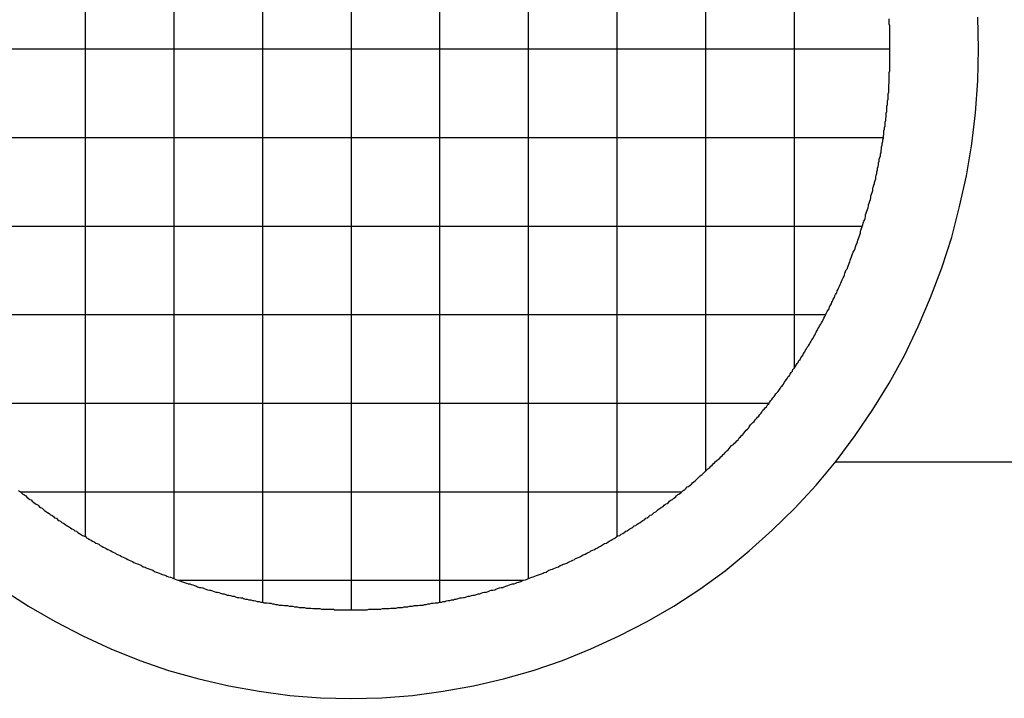
# Model space of a CAD drawing. Extents: x -56839 to 404564, y -214357 to 95643.
# Drawn here: x 186378 to 186545, y -92911 to -92796 of the extents above; entities that cross this region are included whole.
import ezdxf

# ---------------------------------------------------------------- set-up
doc = ezdxf.new("R2010")
doc.units = 0
doc.header["$LTSCALE"] = 15
doc.header["$MEASUREMENT"] = 0
doc.layers.add('FACON1', color=7, linetype='CONTINUOUS')

msp = doc.modelspace()

# ---------------------------------------------------------------- linework, layer by layer
at = {"layer": 'FACON1', "color": 44}
for p, q in [((186419.31, -92706.82), (186419.31, -92894.23)), ((186434.31, -92705.53), (186434.31, -92895.53)), ((186449.31, -92706.82), (186449.31, -92894.23)), ((186404.31, -92710.81), (186404.31, -92890.25)), ((186464.31, -92710.81), (186464.31, -92890.25)), ((186389.31, -92717.88), (186389.31, -92883.17)), ((186479.31, -92717.88), (186479.31, -92883.17)), ((186494.31, -92728.95), (186494.31, -92872.1)), ((186509.31, -92746.42), (186509.31, -92854.64)), ((186540.53, -92800.53), (186540.43, -92795.13)), ((186525.43, -92795.73), (186525.43, -92795.43)), ((186525.43, -92796.03), (186525.43, -92795.73)), ((186525.43, -92796.33), (186525.43, -92796.03)), ((186525.53, -92796.63), (186525.43, -92796.33)), ((186525.53, -92796.93), (186525.53, -92796.63)), ((186525.53, -92797.23), (186525.53, -92796.93)), ((186525.53, -92797.63), (186525.53, -92797.23)), ((186525.53, -92797.93), (186525.53, -92797.63)), ((186525.53, -92798.23), (186525.53, -92797.93)), ((186525.53, -92798.53), (186525.53, -92798.23)), ((186525.53, -92798.83), (186525.53, -92798.53)), ((186525.53, -92799.13), (186525.53, -92798.83)), ((186525.53, -92799.43), (186525.53, -92799.13)), ((186525.53, -92799.73), (186525.53, -92799.43)), ((186525.53, -92800.03), (186525.53, -92799.73)), ((186525.53, -92800.33), (186525.53, -92800.03)), ((186525.53, -92800.63), (186525.53, -92800.33)), ((186343.06, -92800.53), (186525.56, -92800.53)), ((186525.53, -92800.93), (186525.53, -92800.63)), ((186525.53, -92801.23), (186525.53, -92800.93)), ((186525.53, -92801.53), (186525.53, -92801.23)), ((186525.53, -92801.83), (186525.53, -92801.53)), ((186525.53, -92802.13), (186525.53, -92801.83)), ((186540.43, -92805.93), (186540.53, -92800.53)), ((186525.53, -92802.43), (186525.53, -92802.13)), ((186525.53, -92802.73), (186525.53, -92802.43)), ((186525.53, -92803.03), (186525.53, -92802.73)), ((186525.53, -92803.33), (186525.53, -92803.03)), ((186525.53, -92803.63), (186525.53, -92803.33)), ((186525.53, -92803.93), (186525.53, -92803.63)), ((186525.43, -92804.53), (186525.53, -92804.23)), ((186525.43, -92804.83), (186525.43, -92804.53)), ((186525.43, -92805.13), (186525.43, -92804.83)), ((186525.43, -92805.43), (186525.43, -92805.13)), ((186525.53, -92804.23), (186525.53, -92803.93)), ((186525.33, -92806.63), (186525.43, -92806.33)), ((186525.33, -92806.93), (186525.33, -92806.63)), ((186525.33, -92807.23), (186525.33, -92806.93)), ((186525.43, -92805.73), (186525.43, -92805.43)), ((186525.43, -92806.03), (186525.43, -92805.73)), ((186525.43, -92806.33), (186525.43, -92806.03)), ((186540.03, -92811.33), (186540.43, -92805.93)), ((186525.23, -92808.13), (186525.33, -92807.83)), ((186525.23, -92808.43), (186525.23, -92808.13)), ((186525.23, -92808.73), (186525.23, -92808.43)), ((186525.33, -92807.53), (186525.33, -92807.23)), ((186525.33, -92807.83), (186525.33, -92807.53)), ((186525.03, -92810.23), (186525.13, -92809.93)), ((186525.03, -92810.53), (186525.03, -92810.23)), ((186525.13, -92809.33), (186525.23, -92809.03)), ((186525.13, -92809.63), (186525.13, -92809.33)), ((186525.13, -92809.93), (186525.13, -92809.63)), ((186525.23, -92809.03), (186525.23, -92808.73)), ((186524.93, -92811.43), (186525.03, -92811.13)), ((186524.93, -92811.73), (186524.93, -92811.43)), ((186524.93, -92812.03), (186524.93, -92811.73)), ((186525.03, -92810.83), (186525.03, -92810.53)), ((186525.03, -92811.13), (186525.03, -92810.83)), ((186539.43, -92816.63), (186540.03, -92811.33)), ((186524.63, -92813.83), (186524.73, -92813.53)), ((186524.73, -92812.93), (186524.83, -92812.63)), ((186524.73, -92813.23), (186524.73, -92812.93)), ((186524.73, -92813.53), (186524.73, -92813.23)), ((186524.83, -92812.33), (186524.93, -92812.03)), ((186524.83, -92812.63), (186524.83, -92812.33)), ((186524.43, -92815.33), (186524.53, -92815.03)), ((186524.43, -92815.63), (186524.43, -92815.33)), ((186524.53, -92814.43), (186524.63, -92814.13)), ((186524.53, -92814.73), (186524.53, -92814.43)), ((186524.53, -92815.03), (186524.53, -92814.73)), ((186524.63, -92814.13), (186524.63, -92813.83)), ((186344.2, -92815.53), (186524.41, -92815.53)), ((186524.13, -92817.13), (186524.23, -92816.83)), ((186524.23, -92816.53), (186524.33, -92816.23)), ((186524.23, -92816.83), (186524.23, -92816.53)), ((186524.33, -92815.93), (186524.43, -92815.63)), ((186524.33, -92816.23), (186524.33, -92815.93)), ((186538.53, -92822.03), (186539.43, -92816.63)), ((186523.83, -92818.93), (186523.93, -92818.63)), ((186523.93, -92818.33), (186524.03, -92818.03)), ((186523.93, -92818.63), (186523.93, -92818.33)), ((186524.03, -92817.73), (186524.13, -92817.43)), ((186524.03, -92818.03), (186524.03, -92817.73)), ((186524.13, -92817.43), (186524.13, -92817.13)), ((186523.53, -92820.43), (186523.63, -92820.13)), ((186523.63, -92819.83), (186523.73, -92819.53)), ((186523.63, -92820.13), (186523.63, -92819.83)), ((186523.73, -92819.23), (186523.83, -92818.93)), ((186523.73, -92819.53), (186523.73, -92819.23)), ((186523.13, -92822.23), (186523.23, -92821.93)), ((186523.23, -92821.93), (186523.33, -92821.63)), ((186523.33, -92821.33), (186523.43, -92821.03)), ((186523.33, -92821.63), (186523.33, -92821.33)), ((186523.43, -92820.73), (186523.53, -92820.43)), ((186523.43, -92821.03), (186523.43, -92820.73)), ((186522.73, -92823.93), (186522.83, -92823.63)), ((186522.83, -92823.63), (186522.93, -92823.33)), ((186522.93, -92823.13), (186523.03, -92822.83)), ((186522.93, -92823.33), (186522.93, -92823.13)), ((186523.03, -92822.83), (186523.13, -92822.53)), ((186523.13, -92822.53), (186523.13, -92822.23)), ((186537.33, -92827.23), (186538.53, -92822.03)), ((186522.33, -92825.43), (186522.43, -92825.13)), ((186522.43, -92825.13), (186522.53, -92824.83)), ((186522.53, -92824.83), (186522.63, -92824.53)), ((186522.63, -92824.23), (186522.73, -92823.93)), ((186522.63, -92824.53), (186522.63, -92824.23)), ((186521.93, -92826.93), (186522.03, -92826.63)), ((186521.93, -92827.13), (186521.93, -92826.93)), ((186522.03, -92826.63), (186522.13, -92826.33)), ((186522.13, -92826.33), (186522.23, -92826.03)), ((186522.23, -92826.03), (186522.33, -92825.73)), ((186522.33, -92825.73), (186522.33, -92825.43)), ((186521.43, -92828.63), (186521.53, -92828.33)), ((186521.43, -92828.93), (186521.43, -92828.63)), ((186521.53, -92828.33), (186521.63, -92828.03)), ((186521.63, -92828.03), (186521.73, -92827.73)), ((186521.73, -92827.73), (186521.83, -92827.43)), ((186521.83, -92827.43), (186521.93, -92827.13)), ((186536.03, -92832.43), (186537.33, -92827.23)), ((186520.83, -92830.63), (186520.93, -92830.33)), ((186520.93, -92830.33), (186521.03, -92830.03)), ((186521.03, -92830.03), (186521.13, -92829.73)), ((186521.13, -92829.73), (186521.23, -92829.53)), ((186521.23, -92829.53), (186521.33, -92829.23)), ((186521.33, -92829.23), (186521.43, -92828.93)), ((186347.73, -92830.53), (186520.89, -92830.53)), ((186520.43, -92832.03), (186520.53, -92831.73)), ((186520.53, -92831.53), (186520.63, -92831.23)), ((186520.53, -92831.73), (186520.53, -92831.53)), ((186520.63, -92831.23), (186520.73, -92830.93)), ((186520.73, -92830.93), (186520.83, -92830.63)), ((186519.83, -92833.73), (186519.93, -92833.53)), ((186519.93, -92833.53), (186520.03, -92833.23)), ((186520.03, -92833.23), (186520.13, -92832.93)), ((186520.13, -92832.93), (186520.23, -92832.63)), ((186520.23, -92832.63), (186520.33, -92832.33)), ((186520.33, -92832.33), (186520.43, -92832.03)), ((186534.33, -92837.63), (186536.03, -92832.43)), ((186519.13, -92835.43), (186519.23, -92835.23)), ((186519.23, -92835.23), (186519.33, -92834.93)), ((186519.33, -92834.93), (186519.53, -92834.63)), ((186519.53, -92834.63), (186519.63, -92834.33)), ((186519.63, -92834.33), (186519.73, -92834.03)), ((186519.73, -92834.03), (186519.83, -92833.73)), ((186518.53, -92837.13), (186518.63, -92836.83)), ((186518.63, -92836.83), (186518.73, -92836.63)), ((186518.73, -92836.63), (186518.83, -92836.33)), ((186518.83, -92836.33), (186518.93, -92836.03)), ((186518.93, -92836.03), (186519.03, -92835.73)), ((186519.03, -92835.73), (186519.13, -92835.43)), ((186517.83, -92838.83), (186517.93, -92838.53)), ((186517.93, -92838.53), (186518.03, -92838.23)), ((186518.03, -92838.23), (186518.13, -92837.93)), ((186518.13, -92837.93), (186518.33, -92837.73)), ((186518.33, -92837.73), (186518.43, -92837.43)), ((186518.43, -92837.43), (186518.53, -92837.13)), ((186532.43, -92842.63), (186534.33, -92837.63)), ((186517.13, -92840.43), (186517.23, -92840.23)), ((186517.23, -92840.23), (186517.33, -92839.93)), ((186517.33, -92839.93), (186517.43, -92839.63)), ((186517.43, -92839.63), (186517.63, -92839.33)), ((186517.63, -92839.33), (186517.73, -92839.13)), ((186517.73, -92839.13), (186517.83, -92838.83)), ((186516.33, -92842.13), (186516.53, -92841.83)), ((186516.53, -92841.83), (186516.63, -92841.53)), ((186516.63, -92841.53), (186516.73, -92841.33)), ((186516.73, -92841.33), (186516.83, -92841.03)), ((186516.83, -92841.03), (186517.03, -92840.73)), ((186517.03, -92840.73), (186517.13, -92840.43)), ((186515.63, -92843.73), (186515.73, -92843.43)), ((186515.73, -92843.43), (186515.83, -92843.23)), ((186515.83, -92843.23), (186515.93, -92842.93)), ((186515.93, -92842.93), (186516.13, -92842.63)), ((186516.13, -92842.63), (186516.23, -92842.33)), ((186516.23, -92842.33), (186516.33, -92842.13)), ((186530.33, -92847.53), (186532.43, -92842.63)), ((186514.63, -92845.63), (186514.73, -92845.33)), ((186514.73, -92845.33), (186514.93, -92845.03)), ((186514.93, -92845.03), (186515.03, -92844.83)), ((186515.03, -92844.83), (186515.23, -92844.53)), ((186515.23, -92844.53), (186515.33, -92844.23)), ((186515.33, -92844.23), (186515.43, -92844.03)), ((186515.43, -92844.03), (186515.63, -92843.73)), ((186353.94, -92845.53), (186514.67, -92845.53)), ((186513.83, -92847.13), (186513.93, -92846.93)), ((186513.93, -92846.93), (186514.13, -92846.63)), ((186514.13, -92846.63), (186514.23, -92846.43)), ((186514.23, -92846.43), (186514.33, -92846.13)), ((186514.33, -92846.13), (186514.53, -92845.83)), ((186514.53, -92845.83), (186514.63, -92845.63)), ((186512.93, -92848.73), (186513.03, -92848.53)), ((186513.03, -92848.53), (186513.23, -92848.23)), ((186513.23, -92848.23), (186513.33, -92847.93)), ((186513.33, -92847.93), (186513.53, -92847.73)), ((186513.53, -92847.73), (186513.63, -92847.43)), ((186513.63, -92847.43), (186513.83, -92847.13)), ((186528.03, -92852.43), (186530.33, -92847.53)), ((186511.93, -92850.53), (186512.03, -92850.33)), ((186512.03, -92850.33), (186512.23, -92850.03)), ((186512.23, -92850.03), (186512.33, -92849.83)), ((186512.33, -92849.83), (186512.53, -92849.53)), ((186512.53, -92849.53), (186512.63, -92849.23)), ((186512.63, -92849.23), (186512.83, -92849.03)), ((186512.83, -92849.03), (186512.93, -92848.73)), ((186510.93, -92852.13), (186511.13, -92851.83)), ((186511.13, -92851.83), (186511.23, -92851.53)), ((186511.23, -92851.53), (186511.43, -92851.33)), ((186511.43, -92851.33), (186511.53, -92851.03)), ((186511.53, -92851.03), (186511.73, -92850.83)), ((186511.73, -92850.83), (186511.93, -92850.53)), ((186509.83, -92853.83), (186510.03, -92853.63)), ((186510.03, -92853.63), (186510.13, -92853.33)), ((186510.13, -92853.33), (186510.33, -92853.13)), ((186510.33, -92853.13), (186510.43, -92852.83)), ((186510.43, -92852.83), (186510.63, -92852.63)), ((186510.63, -92852.63), (186510.83, -92852.33)), ((186510.83, -92852.33), (186510.93, -92852.13)), ((186525.43, -92857.13), (186528.03, -92852.43)), ((186508.63, -92855.63), (186508.83, -92855.33)), ((186508.83, -92855.33), (186509.03, -92855.13)), ((186509.03, -92855.13), (186509.13, -92854.83)), ((186509.13, -92854.83), (186509.33, -92854.63)), ((186509.33, -92854.63), (186509.53, -92854.33)), ((186509.53, -92854.33), (186509.63, -92854.13)), ((186509.63, -92854.13), (186509.83, -92853.83)), ((186507.53, -92857.33), (186507.63, -92857.03)), ((186507.63, -92857.03), (186507.83, -92856.83)), ((186507.83, -92856.83), (186508.03, -92856.53)), ((186508.03, -92856.53), (186508.13, -92856.33)), ((186508.13, -92856.33), (186508.33, -92856.03)), ((186508.33, -92856.03), (186508.53, -92855.83)), ((186508.53, -92855.83), (186508.63, -92855.63)), ((186506.43, -92858.73), (186506.63, -92858.53)), ((186506.63, -92858.53), (186506.83, -92858.23)), ((186506.83, -92858.23), (186506.93, -92858.03)), ((186506.93, -92858.03), (186507.13, -92857.73)), ((186507.13, -92857.73), (186507.33, -92857.53)), ((186507.33, -92857.53), (186507.53, -92857.33)), ((186522.63, -92861.63), (186525.43, -92857.13)), ((186505.13, -92860.43), (186505.33, -92860.13)), ((186505.33, -92860.13), (186505.53, -92859.93)), ((186505.53, -92859.93), (186505.73, -92859.63)), ((186505.73, -92859.63), (186505.93, -92859.43)), ((186505.93, -92859.43), (186506.03, -92859.23)), ((186506.03, -92859.23), (186506.23, -92858.93)), ((186506.23, -92858.93), (186506.43, -92858.73)), ((186363.56, -92860.53), (186505.05, -92860.53)), ((186503.73, -92862.23), (186503.83, -92862.03)), ((186503.83, -92862.03), (186504.03, -92861.73)), ((186504.03, -92861.73), (186504.23, -92861.53)), ((186504.23, -92861.53), (186504.43, -92861.33)), ((186504.43, -92861.33), (186504.63, -92861.13)), ((186504.63, -92861.13), (186504.83, -92860.83)), ((186504.83, -92860.83), (186505.03, -92860.63)), ((186505.03, -92860.63), (186505.13, -92860.43)), ((186519.63, -92866.03), (186522.63, -92861.63)), ((186502.33, -92863.83), (186502.53, -92863.63)), ((186502.53, -92863.63), (186502.73, -92863.33)), ((186502.73, -92863.33), (186502.93, -92863.13)), ((186502.93, -92863.13), (186503.13, -92862.93)), ((186503.13, -92862.93), (186503.33, -92862.73)), ((186503.33, -92862.73), (186503.53, -92862.43)), ((186503.53, -92862.43), (186503.73, -92862.23)), ((186500.83, -92865.63), (186501.03, -92865.33)), ((186501.03, -92865.33), (186501.23, -92865.13)), ((186501.23, -92865.13), (186501.43, -92864.93)), ((186501.43, -92864.93), (186501.63, -92864.73)), ((186501.63, -92864.73), (186501.73, -92864.53)), ((186501.73, -92864.53), (186501.93, -92864.23)), ((186501.93, -92864.23), (186502.13, -92864.03)), ((186502.13, -92864.03), (186502.33, -92863.83)), ((186499.43, -92867.13), (186499.63, -92866.93)), ((186499.63, -92866.93), (186499.83, -92866.73)), ((186499.83, -92866.73), (186500.03, -92866.43)), ((186500.03, -92866.43), (186500.23, -92866.23)), ((186500.23, -92866.23), (186500.43, -92866.03)), ((186500.43, -92866.03), (186500.63, -92865.83)), ((186500.63, -92865.83), (186500.83, -92865.63)), ((186516.43, -92870.33), (186519.63, -92866.03)), ((186497.73, -92868.83), (186497.93, -92868.63)), ((186497.93, -92868.63), (186498.13, -92868.43)), ((186498.13, -92868.43), (186498.33, -92868.23)), ((186498.33, -92868.23), (186498.53, -92867.93)), ((186498.53, -92867.93), (186498.73, -92867.73)), ((186498.73, -92867.73), (186499.03, -92867.53)), ((186499.03, -92867.53), (186499.23, -92867.33)), ((186499.23, -92867.33), (186499.43, -92867.13)), ((186496.03, -92870.43), (186496.23, -92870.23)), ((186496.23, -92870.23), (186496.53, -92870.03)), ((186496.53, -92870.03), (186496.73, -92869.83)), ((186496.73, -92869.83), (186496.93, -92869.63)), ((186496.93, -92869.63), (186497.13, -92869.43)), ((186497.13, -92869.43), (186497.33, -92869.23)), ((186497.33, -92869.23), (186497.53, -92869.03)), ((186497.53, -92869.03), (186497.73, -92868.83)), ((186513.03, -92874.43), (186516.43, -92870.33)), ((186494.13, -92872.23), (186494.33, -92872.03)), ((186494.33, -92872.03), (186494.53, -92871.83)), ((186494.53, -92871.83), (186494.73, -92871.63)), ((186494.73, -92871.63), (186495.03, -92871.43)), ((186495.03, -92871.43), (186495.23, -92871.23)), ((186495.23, -92871.23), (186495.43, -92871.03)), ((186495.43, -92871.03), (186495.63, -92870.83)), ((186495.63, -92870.83), (186495.83, -92870.63)), ((186495.83, -92870.63), (186496.03, -92870.43)), ((186569.67, -92870.53), (186516.27, -92870.53)), ((186492.33, -92873.83), (186492.63, -92873.63)), ((186492.63, -92873.63), (186492.83, -92873.43)), ((186492.83, -92873.43), (186493.03, -92873.23)), ((186493.03, -92873.23), (186493.23, -92873.03)), ((186493.23, -92873.03), (186493.43, -92872.83)), ((186493.43, -92872.83), (186493.73, -92872.63)), ((186493.73, -92872.63), (186493.93, -92872.43)), ((186493.93, -92872.43), (186494.13, -92872.23)), ((186378.03, -92875.33), (186378.33, -92875.53)), ((186490.33, -92875.53), (186490.53, -92875.33)), ((186490.53, -92875.33), (186490.83, -92875.13)), ((186490.83, -92875.13), (186491.03, -92874.93)), ((186491.03, -92874.93), (186491.23, -92874.73)), ((186491.23, -92874.73), (186491.43, -92874.63)), ((186491.43, -92874.63), (186491.73, -92874.43)), ((186491.73, -92874.43), (186491.93, -92874.23)), ((186491.93, -92874.23), (186492.13, -92874.03)), ((186492.13, -92874.03), (186492.33, -92873.83)), ((186509.43, -92878.33), (186513.03, -92874.43)), ((186378.3, -92875.53), (186490.31, -92875.53)), ((186378.33, -92875.53), (186378.53, -92875.73)), ((186378.53, -92875.73), (186378.73, -92875.93)), ((186378.73, -92875.93), (186378.93, -92876.03)), ((186378.93, -92876.03), (186379.23, -92876.23)), ((186379.23, -92876.23), (186379.43, -92876.43)), ((186379.43, -92876.43), (186379.63, -92876.63)), ((186379.63, -92876.63), (186379.93, -92876.83)), ((186379.93, -92876.83), (186380.13, -92876.93)), ((186380.13, -92876.93), (186380.33, -92877.13)), ((186488.23, -92877.13), (186488.53, -92876.93)), ((186488.53, -92876.93), (186488.73, -92876.83)), ((186488.73, -92876.83), (186488.93, -92876.63)), ((186488.93, -92876.63), (186489.23, -92876.43)), ((186489.23, -92876.43), (186489.43, -92876.23)), ((186489.43, -92876.23), (186489.63, -92876.03)), ((186489.63, -92876.03), (186489.83, -92875.93)), ((186489.83, -92875.93), (186490.13, -92875.73)), ((186490.13, -92875.73), (186490.33, -92875.53)), ((186380.33, -92877.13), (186380.63, -92877.33)), ((186380.63, -92877.33), (186380.83, -92877.53)), ((186380.83, -92877.53), (186381.03, -92877.63)), ((186381.03, -92877.63), (186381.33, -92877.83)), ((186381.33, -92877.83), (186381.53, -92878.03)), ((186381.53, -92878.03), (186381.73, -92878.23)), ((186381.73, -92878.23), (186382.03, -92878.33)), ((186382.03, -92878.33), (186382.23, -92878.53)), ((186382.23, -92878.53), (186382.43, -92878.73)), ((186486.13, -92878.73), (186486.33, -92878.53)), ((186486.33, -92878.53), (186486.63, -92878.33)), ((186486.63, -92878.33), (186486.83, -92878.23)), ((186486.83, -92878.23), (186487.13, -92878.03)), ((186487.13, -92878.03), (186487.33, -92877.83)), ((186487.33, -92877.83), (186487.53, -92877.63)), ((186487.53, -92877.63), (186487.83, -92877.53)), ((186487.83, -92877.53), (186488.03, -92877.33)), ((186488.03, -92877.33), (186488.23, -92877.13)), ((186505.63, -92882.03), (186509.43, -92878.33)), ((186382.43, -92878.73), (186382.73, -92878.93)), ((186382.73, -92878.93), (186382.93, -92879.03)), ((186382.93, -92879.03), (186383.23, -92879.23)), ((186383.23, -92879.23), (186383.43, -92879.43)), ((186383.43, -92879.43), (186383.63, -92879.53)), ((186383.63, -92879.53), (186383.93, -92879.73)), ((186383.93, -92879.73), (186384.13, -92879.93)), ((186384.13, -92879.93), (186384.43, -92880.03)), ((186384.43, -92880.03), (186384.63, -92880.23)), ((186384.63, -92880.23), (186384.83, -92880.43)), ((186483.73, -92880.43), (186484.03, -92880.23)), ((186484.03, -92880.23), (186484.23, -92880.03)), ((186484.23, -92880.03), (186484.43, -92879.93)), ((186484.43, -92879.93), (186484.73, -92879.73)), ((186484.73, -92879.73), (186484.93, -92879.53)), ((186484.93, -92879.53), (186485.23, -92879.43)), ((186485.23, -92879.43), (186485.43, -92879.23)), ((186485.43, -92879.23), (186485.63, -92879.03)), ((186485.63, -92879.03), (186485.93, -92878.93)), ((186485.93, -92878.93), (186486.13, -92878.73)), ((186384.83, -92880.43), (186385.13, -92880.53)), ((186385.13, -92880.53), (186385.33, -92880.73)), ((186385.33, -92880.73), (186385.63, -92880.83)), ((186385.63, -92880.83), (186385.83, -92881.03)), ((186385.83, -92881.03), (186386.13, -92881.23)), ((186386.13, -92881.23), (186386.33, -92881.33)), ((186386.33, -92881.33), (186386.63, -92881.53)), ((186386.63, -92881.53), (186386.83, -92881.63)), ((186386.83, -92881.63), (186387.03, -92881.83)), ((186387.03, -92881.83), (186387.33, -92881.93)), ((186387.33, -92881.93), (186387.53, -92882.13)), ((186481.03, -92882.13), (186481.33, -92881.93)), ((186481.33, -92881.93), (186481.53, -92881.83)), ((186481.53, -92881.83), (186481.83, -92881.63)), ((186481.83, -92881.63), (186482.03, -92881.53)), ((186482.03, -92881.53), (186482.23, -92881.33)), ((186482.23, -92881.33), (186482.53, -92881.23)), ((186482.53, -92881.23), (186482.73, -92881.03)), ((186482.73, -92881.03), (186483.03, -92880.83)), ((186483.03, -92880.83), (186483.23, -92880.73)), ((186483.23, -92880.73), (186483.53, -92880.53)), ((186483.53, -92880.53), (186483.73, -92880.43)), ((186501.73, -92885.53), (186505.63, -92882.03)), ((186387.53, -92882.13), (186387.83, -92882.23)), ((186387.83, -92882.23), (186388.03, -92882.43)), ((186388.03, -92882.43), (186388.33, -92882.63)), ((186388.33, -92882.63), (186388.53, -92882.73)), ((186388.53, -92882.73), (186388.83, -92882.93)), ((186388.83, -92882.93), (186389.03, -92883.03)), ((186389.03, -92883.03), (186389.33, -92883.13)), ((186389.33, -92883.13), (186389.53, -92883.33)), ((186389.53, -92883.33), (186389.83, -92883.43)), ((186389.83, -92883.43), (186390.03, -92883.63)), ((186390.03, -92883.63), (186390.33, -92883.73)), ((186478.33, -92883.73), (186478.53, -92883.63)), ((186478.53, -92883.63), (186478.83, -92883.43)), ((186478.83, -92883.43), (186479.03, -92883.33)), ((186479.03, -92883.33), (186479.33, -92883.13)), ((186479.33, -92883.13), (186479.53, -92883.03)), ((186479.53, -92883.03), (186479.83, -92882.93)), ((186479.83, -92882.93), (186480.03, -92882.73)), ((186480.03, -92882.73), (186480.33, -92882.63)), ((186480.33, -92882.63), (186480.53, -92882.43)), ((186480.53, -92882.43), (186480.83, -92882.23)), ((186480.83, -92882.23), (186481.03, -92882.13)), ((186390.33, -92883.73), (186390.53, -92883.93)), ((186390.53, -92883.93), (186390.83, -92884.03)), ((186390.83, -92884.03), (186391.13, -92884.23)), ((186391.13, -92884.23), (186391.33, -92884.33)), ((186391.33, -92884.33), (186391.63, -92884.43)), ((186391.63, -92884.43), (186391.83, -92884.63)), ((186391.83, -92884.63), (186392.13, -92884.73)), ((186392.13, -92884.73), (186392.33, -92884.93)), ((186392.33, -92884.93), (186392.63, -92885.03)), ((186392.63, -92885.03), (186392.83, -92885.13)), ((186392.83, -92885.13), (186393.13, -92885.33)), ((186393.13, -92885.33), (186393.43, -92885.43)), ((186475.23, -92885.43), (186475.53, -92885.33)), ((186475.53, -92885.33), (186475.73, -92885.13)), ((186475.73, -92885.13), (186476.03, -92885.03)), ((186476.03, -92885.03), (186476.23, -92884.93)), ((186476.23, -92884.93), (186476.53, -92884.73)), ((186476.53, -92884.73), (186476.73, -92884.63)), ((186476.73, -92884.63), (186477.03, -92884.43)), ((186477.03, -92884.43), (186477.23, -92884.33)), ((186477.23, -92884.33), (186477.53, -92884.23)), ((186477.53, -92884.23), (186477.83, -92884.03)), ((186477.83, -92884.03), (186478.03, -92883.93)), ((186478.03, -92883.93), (186478.33, -92883.73)), ((186393.43, -92885.43), (186393.63, -92885.53)), ((186393.63, -92885.53), (186393.93, -92885.73)), ((186393.93, -92885.73), (186394.13, -92885.83)), ((186394.13, -92885.83), (186394.43, -92885.93)), ((186394.43, -92885.93), (186394.63, -92886.13)), ((186394.63, -92886.13), (186394.93, -92886.23)), ((186394.93, -92886.23), (186395.23, -92886.33)), ((186395.23, -92886.33), (186395.43, -92886.53)), ((186395.43, -92886.53), (186395.73, -92886.63)), ((186395.73, -92886.63), (186396.03, -92886.73)), ((186396.03, -92886.73), (186396.23, -92886.83)), ((186396.23, -92886.83), (186396.53, -92887.03)), ((186396.53, -92887.03), (186396.73, -92887.13)), ((186471.83, -92887.13), (186472.13, -92887.03)), ((186472.13, -92887.03), (186472.33, -92886.83)), ((186472.33, -92886.83), (186472.63, -92886.73)), ((186472.63, -92886.73), (186472.93, -92886.63)), ((186472.93, -92886.63), (186473.13, -92886.53)), ((186473.13, -92886.53), (186473.43, -92886.33)), ((186473.43, -92886.33), (186473.63, -92886.23)), ((186473.63, -92886.23), (186473.93, -92886.13)), ((186473.93, -92886.13), (186474.23, -92885.93)), ((186474.23, -92885.93), (186474.43, -92885.83)), ((186474.43, -92885.83), (186474.73, -92885.73)), ((186474.73, -92885.73), (186474.93, -92885.53)), ((186474.93, -92885.53), (186475.23, -92885.43)), ((186497.63, -92888.93), (186501.73, -92885.53)), ((186396.73, -92887.13), (186397.03, -92887.23)), ((186397.03, -92887.23), (186397.33, -92887.33)), ((186397.33, -92887.33), (186397.53, -92887.53)), ((186397.53, -92887.53), (186397.83, -92887.63)), ((186397.83, -92887.63), (186398.13, -92887.73)), ((186398.13, -92887.73), (186398.33, -92887.83)), ((186398.33, -92887.83), (186398.63, -92887.93)), ((186398.63, -92887.93), (186398.83, -92888.03)), ((186398.83, -92888.03), (186399.13, -92888.23)), ((186399.13, -92888.23), (186399.43, -92888.33)), ((186399.43, -92888.33), (186399.63, -92888.43)), ((186399.63, -92888.43), (186399.93, -92888.53)), ((186399.93, -92888.53), (186400.23, -92888.63)), ((186400.23, -92888.63), (186400.43, -92888.73)), ((186468.13, -92888.73), (186468.43, -92888.63)), ((186468.43, -92888.63), (186468.63, -92888.53)), ((186468.63, -92888.53), (186468.93, -92888.43)), ((186468.93, -92888.43), (186469.23, -92888.33)), ((186469.23, -92888.33), (186469.43, -92888.23)), ((186469.43, -92888.23), (186469.73, -92888.03)), ((186469.73, -92888.03), (186470.03, -92887.93)), ((186470.03, -92887.93), (186470.23, -92887.83)), ((186470.23, -92887.83), (186470.53, -92887.73)), ((186470.53, -92887.73), (186470.83, -92887.63)), ((186470.83, -92887.63), (186471.03, -92887.53)), ((186471.03, -92887.53), (186471.33, -92887.33)), ((186471.33, -92887.33), (186471.63, -92887.23)), ((186471.63, -92887.23), (186471.83, -92887.13)), ((186400.43, -92888.73), (186400.73, -92888.83)), ((186400.73, -92888.83), (186401.03, -92889.03)), ((186401.03, -92889.03), (186401.33, -92889.13)), ((186401.33, -92889.13), (186401.53, -92889.23)), ((186401.53, -92889.23), (186401.83, -92889.33)), ((186401.83, -92889.33), (186402.13, -92889.43)), ((186402.13, -92889.43), (186402.33, -92889.53)), ((186402.33, -92889.53), (186402.63, -92889.63)), ((186402.63, -92889.63), (186402.93, -92889.73)), ((186402.93, -92889.73), (186403.13, -92889.83)), ((186403.13, -92889.83), (186403.43, -92889.93)), ((186403.43, -92889.93), (186403.73, -92890.03)), ((186403.73, -92890.03), (186404.03, -92890.13)), ((186404.03, -92890.13), (186404.23, -92890.23)), ((186404.23, -92890.23), (186404.53, -92890.33)), ((186404.53, -92890.33), (186404.83, -92890.43)), ((186463.83, -92890.43), (186464.13, -92890.33)), ((186464.13, -92890.33), (186464.33, -92890.23)), ((186464.33, -92890.23), (186464.63, -92890.13)), ((186464.63, -92890.13), (186464.93, -92890.03)), ((186464.93, -92890.03), (186465.13, -92889.93)), ((186465.13, -92889.93), (186465.43, -92889.83)), ((186465.43, -92889.83), (186465.73, -92889.73)), ((186465.73, -92889.73), (186466.03, -92889.63)), ((186466.03, -92889.63), (186466.23, -92889.53)), ((186466.23, -92889.53), (186466.53, -92889.43)), ((186466.53, -92889.43), (186466.83, -92889.33)), ((186466.83, -92889.33), (186467.03, -92889.23)), ((186467.03, -92889.23), (186467.33, -92889.13)), ((186467.33, -92889.13), (186467.63, -92888.93)), ((186467.63, -92888.93), (186467.83, -92888.83)), ((186467.83, -92888.83), (186468.13, -92888.73)), ((186493.33, -92892.03), (186497.63, -92888.93)), ((186375.23, -92892.03), (186379.73, -92894.93)), ((186404.83, -92890.43), (186405.03, -92890.53)), ((186405.03, -92890.53), (186405.33, -92890.63)), ((186405.1, -92890.53), (186463.52, -92890.53)), ((186405.33, -92890.63), (186405.63, -92890.73)), ((186405.63, -92890.73), (186405.93, -92890.83)), ((186405.93, -92890.83), (186406.13, -92890.93)), ((186406.13, -92890.93), (186406.43, -92891.03)), ((186406.43, -92891.03), (186406.73, -92891.13)), ((186406.73, -92891.13), (186407.03, -92891.13)), ((186407.03, -92891.13), (186407.23, -92891.23)), ((186407.23, -92891.23), (186407.53, -92891.33)), ((186407.53, -92891.33), (186407.83, -92891.43)), ((186407.83, -92891.43), (186408.13, -92891.53)), ((186408.13, -92891.53), (186408.33, -92891.63)), ((186408.33, -92891.63), (186408.63, -92891.73)), ((186408.63, -92891.73), (186408.93, -92891.73)), ((186408.93, -92891.73), (186409.23, -92891.83)), ((186409.23, -92891.83), (186409.43, -92891.93)), ((186409.43, -92891.93), (186409.73, -92892.03)), ((186409.73, -92892.03), (186410.03, -92892.13)), ((186458.63, -92892.13), (186458.83, -92892.03)), ((186458.83, -92892.03), (186459.13, -92891.93)), ((186459.13, -92891.93), (186459.43, -92891.83)), ((186459.43, -92891.83), (186459.73, -92891.73)), ((186459.73, -92891.73), (186460.03, -92891.73)), ((186460.03, -92891.73), (186460.23, -92891.63)), ((186460.23, -92891.63), (186460.53, -92891.53)), ((186460.53, -92891.53), (186460.83, -92891.43)), ((186460.83, -92891.43), (186461.13, -92891.33)), ((186461.13, -92891.33), (186461.33, -92891.23)), ((186461.33, -92891.23), (186461.63, -92891.13)), ((186461.63, -92891.13), (186461.93, -92891.13)), ((186461.93, -92891.13), (186462.23, -92891.03)), ((186462.23, -92891.03), (186462.43, -92890.93)), ((186462.43, -92890.93), (186462.73, -92890.83)), ((186462.73, -92890.83), (186463.03, -92890.73)), ((186463.03, -92890.73), (186463.23, -92890.63)), ((186463.23, -92890.63), (186463.53, -92890.53)), ((186463.53, -92890.53), (186463.83, -92890.43)), ((186488.93, -92894.93), (186493.33, -92892.03)), ((186410.03, -92892.13), (186410.33, -92892.23)), ((186410.33, -92892.23), (186410.53, -92892.23)), ((186410.53, -92892.23), (186410.83, -92892.33)), ((186410.83, -92892.33), (186411.13, -92892.43)), ((186411.13, -92892.43), (186411.43, -92892.53)), ((186411.43, -92892.53), (186411.73, -92892.53)), ((186411.73, -92892.53), (186411.93, -92892.63)), ((186411.93, -92892.63), (186412.23, -92892.73)), ((186412.23, -92892.73), (186412.53, -92892.83)), ((186412.53, -92892.83), (186412.83, -92892.83)), ((186412.83, -92892.83), (186413.13, -92892.93)), ((186413.13, -92892.93), (186413.33, -92893.03)), ((186413.33, -92893.03), (186413.63, -92893.03)), ((186413.63, -92893.03), (186413.93, -92893.13)), ((186413.93, -92893.13), (186414.23, -92893.23)), ((186414.23, -92893.23), (186414.53, -92893.23)), ((186414.53, -92893.23), (186414.73, -92893.33)), ((186414.73, -92893.33), (186415.03, -92893.43)), ((186415.03, -92893.43), (186415.33, -92893.43)), ((186415.33, -92893.43), (186415.63, -92893.53)), ((186415.63, -92893.53), (186415.93, -92893.53)), ((186415.93, -92893.53), (186416.13, -92893.63)), ((186416.13, -92893.63), (186416.43, -92893.73)), ((186452.13, -92893.73), (186452.43, -92893.63)), ((186452.43, -92893.63), (186452.73, -92893.53)), ((186452.73, -92893.53), (186453.03, -92893.53)), ((186453.03, -92893.53), (186453.33, -92893.43)), ((186453.33, -92893.43), (186453.53, -92893.43)), ((186453.53, -92893.43), (186453.83, -92893.33)), ((186453.83, -92893.33), (186454.13, -92893.23)), ((186454.13, -92893.23), (186454.43, -92893.23)), ((186454.43, -92893.23), (186454.73, -92893.13)), ((186454.73, -92893.13), (186454.93, -92893.03)), ((186454.93, -92893.03), (186455.23, -92893.03)), ((186455.23, -92893.03), (186455.53, -92892.93)), ((186455.53, -92892.93), (186455.83, -92892.83)), ((186455.83, -92892.83), (186456.13, -92892.83)), ((186456.13, -92892.83), (186456.33, -92892.73)), ((186456.33, -92892.73), (186456.63, -92892.63)), ((186456.63, -92892.63), (186456.93, -92892.53)), ((186456.93, -92892.53), (186457.23, -92892.53)), ((186457.23, -92892.53), (186457.53, -92892.43)), ((186457.53, -92892.43), (186457.73, -92892.33)), ((186457.73, -92892.33), (186458.03, -92892.23)), ((186458.03, -92892.23), (186458.33, -92892.23)), ((186458.33, -92892.23), (186458.63, -92892.13)), ((186379.73, -92894.93), (186384.23, -92897.53)), ((186416.43, -92893.73), (186416.73, -92893.73)), ((186416.73, -92893.73), (186417.03, -92893.83)), ((186417.03, -92893.83), (186417.33, -92893.83)), ((186417.33, -92893.83), (186417.63, -92893.93)), ((186417.63, -92893.93), (186417.83, -92893.93)), ((186417.83, -92893.93), (186418.13, -92894.03)), ((186418.13, -92894.03), (186418.43, -92894.13)), ((186418.43, -92894.13), (186418.73, -92894.13)), ((186418.73, -92894.13), (186419.03, -92894.23)), ((186419.03, -92894.23), (186419.33, -92894.23)), ((186419.33, -92894.23), (186419.53, -92894.33)), ((186419.53, -92894.33), (186419.83, -92894.33)), ((186419.83, -92894.33), (186420.13, -92894.33)), ((186420.13, -92894.33), (186420.43, -92894.43)), ((186420.43, -92894.43), (186420.73, -92894.43)), ((186420.73, -92894.43), (186421.03, -92894.53)), ((186421.03, -92894.53), (186421.23, -92894.53)), ((186421.23, -92894.53), (186421.53, -92894.63)), ((186421.53, -92894.63), (186421.83, -92894.63)), ((186421.83, -92894.63), (186422.13, -92894.73)), ((186422.13, -92894.73), (186422.43, -92894.73)), ((186422.43, -92894.73), (186422.73, -92894.73)), ((186422.73, -92894.73), (186423.03, -92894.83)), ((186423.03, -92894.83), (186423.23, -92894.83)), ((186423.23, -92894.83), (186423.53, -92894.83)), ((186423.53, -92894.83), (186423.83, -92894.93)), ((186423.83, -92894.93), (186424.13, -92894.93)), ((186424.13, -92894.93), (186424.43, -92894.93)), ((186424.43, -92894.93), (186424.73, -92895.03)), ((186424.73, -92895.03), (186425.03, -92895.03)), ((186425.03, -92895.03), (186425.23, -92895.03)), ((186425.23, -92895.03), (186425.53, -92895.13)), ((186425.53, -92895.13), (186425.83, -92895.13)), ((186425.83, -92895.13), (186426.13, -92895.13)), ((186426.13, -92895.13), (186426.43, -92895.13)), ((186426.43, -92895.13), (186426.73, -92895.23)), ((186426.73, -92895.23), (186427.03, -92895.23)), ((186427.03, -92895.23), (186427.23, -92895.23)), ((186427.23, -92895.23), (186427.53, -92895.23)), ((186427.53, -92895.23), (186427.83, -92895.33)), ((186427.83, -92895.33), (186428.13, -92895.33)), ((186428.13, -92895.33), (186428.43, -92895.33)), ((186428.43, -92895.33), (186428.73, -92895.33)), ((186428.73, -92895.33), (186429.03, -92895.33)), ((186429.03, -92895.33), (186429.33, -92895.43)), ((186439.33, -92895.43), (186439.63, -92895.33)), ((186439.63, -92895.33), (186439.93, -92895.33)), ((186439.93, -92895.33), (186440.23, -92895.33)), ((186440.23, -92895.33), (186440.53, -92895.33)), ((186440.53, -92895.33), (186440.73, -92895.33)), ((186440.73, -92895.33), (186441.03, -92895.23)), ((186441.03, -92895.23), (186441.33, -92895.23)), ((186441.33, -92895.23), (186441.63, -92895.23)), ((186441.63, -92895.23), (186441.93, -92895.23)), ((186441.93, -92895.23), (186442.23, -92895.13)), ((186442.23, -92895.13), (186442.53, -92895.13)), ((186442.53, -92895.13), (186442.73, -92895.13)), ((186442.73, -92895.13), (186443.03, -92895.13)), ((186443.03, -92895.13), (186443.33, -92895.03)), ((186443.33, -92895.03), (186443.63, -92895.03)), ((186443.63, -92895.03), (186443.93, -92895.03)), ((186443.93, -92895.03), (186444.23, -92894.93)), ((186444.23, -92894.93), (186444.53, -92894.93)), ((186444.53, -92894.93), (186444.73, -92894.93)), ((186444.73, -92894.93), (186445.03, -92894.83)), ((186445.03, -92894.83), (186445.33, -92894.83)), ((186445.33, -92894.83), (186445.63, -92894.83)), ((186445.63, -92894.83), (186445.93, -92894.73)), ((186445.93, -92894.73), (186446.23, -92894.73)), ((186446.23, -92894.73), (186446.53, -92894.73)), ((186446.53, -92894.73), (186446.73, -92894.63)), ((186446.73, -92894.63), (186447.03, -92894.63)), ((186447.03, -92894.63), (186447.33, -92894.53)), ((186447.33, -92894.53), (186447.63, -92894.53)), ((186447.63, -92894.53), (186447.93, -92894.43)), ((186447.93, -92894.43), (186448.23, -92894.43)), ((186448.23, -92894.43), (186448.53, -92894.33)), ((186448.53, -92894.33), (186448.73, -92894.33)), ((186448.73, -92894.33), (186449.03, -92894.33)), ((186449.03, -92894.33), (186449.33, -92894.23)), ((186449.33, -92894.23), (186449.63, -92894.23)), ((186449.63, -92894.23), (186449.93, -92894.13)), ((186449.93, -92894.13), (186450.23, -92894.13)), ((186450.23, -92894.13), (186450.43, -92894.03)), ((186450.43, -92894.03), (186450.73, -92893.93)), ((186450.73, -92893.93), (186451.03, -92893.93)), ((186451.03, -92893.93), (186451.33, -92893.83)), ((186451.33, -92893.83), (186451.63, -92893.83)), ((186451.63, -92893.83), (186451.83, -92893.73)), ((186451.83, -92893.73), (186452.13, -92893.73)), ((186484.43, -92897.53), (186488.93, -92894.93)), ((186429.33, -92895.43), (186429.53, -92895.43)), ((186429.53, -92895.43), (186429.83, -92895.43)), ((186429.83, -92895.43), (186430.13, -92895.43)), ((186430.13, -92895.43), (186430.43, -92895.43)), ((186430.43, -92895.43), (186430.73, -92895.43)), ((186430.73, -92895.43), (186431.03, -92895.43)), ((186431.03, -92895.43), (186431.33, -92895.43)), ((186431.33, -92895.43), (186431.53, -92895.53)), ((186431.53, -92895.53), (186431.83, -92895.53)), ((186431.83, -92895.53), (186432.13, -92895.53)), ((186432.13, -92895.53), (186432.43, -92895.53)), ((186432.43, -92895.53), (186432.73, -92895.53)), ((186432.73, -92895.53), (186433.03, -92895.53)), ((186433.03, -92895.53), (186433.33, -92895.53)), ((186433.33, -92895.53), (186433.63, -92895.53)), ((186433.63, -92895.53), (186433.83, -92895.53)), ((186433.83, -92895.53), (186434.13, -92895.53)), ((186434.13, -92895.53), (186434.43, -92895.53)), ((186434.43, -92895.53), (186434.73, -92895.53)), ((186434.73, -92895.53), (186435.03, -92895.53)), ((186435.03, -92895.53), (186435.33, -92895.53)), ((186435.33, -92895.53), (186435.63, -92895.53)), ((186435.63, -92895.53), (186435.93, -92895.53)), ((186435.93, -92895.53), (186436.13, -92895.53)), ((186436.13, -92895.53), (186436.43, -92895.53)), ((186436.43, -92895.53), (186436.73, -92895.53)), ((186436.73, -92895.53), (186437.03, -92895.53)), ((186437.03, -92895.53), (186437.33, -92895.43)), ((186437.33, -92895.43), (186437.63, -92895.43)), ((186437.63, -92895.43), (186437.93, -92895.43)), ((186437.93, -92895.43), (186438.23, -92895.43)), ((186438.23, -92895.43), (186438.43, -92895.43)), ((186438.43, -92895.43), (186438.73, -92895.43)), ((186438.73, -92895.43), (186439.03, -92895.43)), ((186439.03, -92895.43), (186439.33, -92895.43)), ((186384.23, -92897.53), (186388.93, -92899.93)), ((186479.73, -92899.93), (186484.43, -92897.53)), ((186388.93, -92899.93), (186393.63, -92902.13)), ((186474.93, -92902.13), (186479.73, -92899.93)), ((186393.63, -92902.13), (186398.53, -92904.13)), ((186470.13, -92904.13), (186474.93, -92902.13)), ((186398.53, -92904.13), (186403.43, -92905.83)), ((186465.13, -92905.83), (186470.13, -92904.13)), ((186403.43, -92905.83), (186408.53, -92907.23)), ((186460.13, -92907.23), (186465.13, -92905.83)), ((186408.53, -92907.23), (186413.63, -92908.43)), ((186413.63, -92908.43), (186418.73, -92909.33)), ((186449.93, -92909.33), (186455.03, -92908.43)), ((186455.03, -92908.43), (186460.13, -92907.23)), ((186418.73, -92909.33), (186423.93, -92910.03)), ((186423.93, -92910.03), (186429.13, -92910.43)), ((186439.53, -92910.43), (186444.73, -92910.03)), ((186444.73, -92910.03), (186449.93, -92909.33)), ((186429.13, -92910.43), (186434.33, -92910.53)), ((186434.33, -92910.53), (186439.53, -92910.43))]:
    msp.add_line(p, q, dxfattribs=at)

doc.saveas('drawing.dxf')
